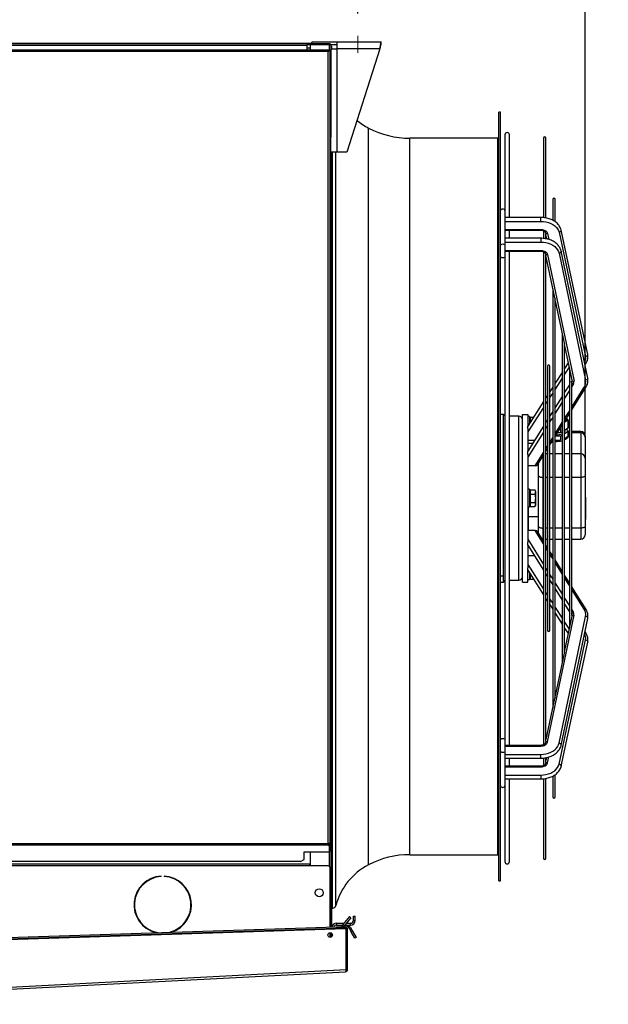
# Model space of a CAD drawing. Units: millimetres. Extents: x 5 to 414, y 3 to 291.
# Drawn here: x 352 to 379, y 221 to 264 of the extents above; entities that cross this region are included whole.
import ezdxf

# ---------------------------------------------------------------- set-up
doc = ezdxf.new("R2010")
doc.units = ezdxf.units.MM
doc.layers.add('GEOMETRY', color=7, linetype='Continuous')
doc.styles.add('SLDTEXTSTYLE0', font='TXT', dxfattribs={"width": 0.605})
doc.dimstyles.new('SLDDIMSTYLE1', dxfattribs={"dimtxt": 5.136637, "dimasz": 3.5, "dimexe": 0, "dimexo": 0.0625, "dimgap": 1.284159, "dimtad": 1, "dimdec": 0, "dimlfac": 25, "dimrnd": 1e-09, "dimzin": 12, "dimdsep": 46, "dimtxsty": 'SLDTEXTSTYLE0', "dimsah": 1, "dimcen": 0.09, "dimadec": 0, "dimazin": 3, "dimtol": 1, "dimtp": 10, "dimtm": 10, "dimtfac": 1, "dimtdec": 0, "dimtmove": 0, "dimatfit": 0, "dimfxl": 0, "dimfrac": 2, "dimtolj": 1, "dimarcsym": 0})

# ---------------------------------------------------------------- blocks, each defined once
blk = doc.blocks.new('_D_12')
at = {"layer": 'GEOMETRY'}
for p, q in [((367.463, 264.719), (367.463, 270.414)), ((377.601, 245.884), (377.601, 270.414)), ((367.463, 269.414), (357.585, 269.414)), ((367.463, 269.414), (377.601, 269.414)), ((377.601, 269.414), (409.014, 269.414))]:
    blk.add_line(p, q, dxfattribs=at)
for points in [[(367.463, 269.414), (362.326, 270.205), (362.326, 268.624)], [(377.601, 269.414), (382.738, 268.624), (382.738, 270.205)]]:
    blk.add_solid(points, dxfattribs=at)
at = {"layer": 'GEOMETRY', "char_height": 5.2917, "attachment_point": 1, "style": 'SLDTEXTSTYLE0'}
for s, insert in [('±10', (397.328, 276.236)), ('253', (383.585, 276.236))]:
    blk.add_mtext(s, dxfattribs=dict(at, insert=insert))
blk = doc.blocks.new('_D_13')
at = {"layer": 'GEOMETRY'}
for p, q in [((336.021, 262.895), (336.021, 278.814)), ((377.601, 245.884), (377.601, 278.814)), ((336.021, 277.814), (326.143, 277.814)), ((377.601, 277.814), (336.021, 277.814)), ((377.601, 277.814), (387.479, 277.814))]:
    blk.add_line(p, q, dxfattribs=at)
for points in [[(336.021, 277.814), (330.884, 278.604), (330.884, 277.024)], [(377.601, 277.814), (382.738, 277.024), (382.738, 278.604)]]:
    blk.add_solid(points, dxfattribs=at)
at = {"layer": 'GEOMETRY', "char_height": 5.2917, "attachment_point": 1, "style": 'SLDTEXTSTYLE0'}
for s, insert in [('±10', (359.8, 284.635)), ('1040', (342.136, 284.635))]:
    blk.add_mtext(s, dxfattribs=dict(at, insert=insert))

msp = doc.modelspace()

# ---------------------------------------------------------------- linework, layer by layer
at = {"color": 7, "linetype": 'Continuous', "lineweight": 25}
for p, q in [((339.129, 263.095), (366.153, 263.095)), ((340.061, 263.395), (365.381, 263.395)), ((340.141, 263.375), (365.181, 263.375)), ((365.181, 263.295), (340.141, 263.295)), ((365.181, 263.375), (365.181, 263.295)), ((365.181, 263.375), (365.201, 263.375)), ((365.181, 263.335), (365.201, 263.335)), ((365.181, 263.295), (365.181, 263.095)), ((365.201, 263.335), (365.201, 263.375)), ((365.201, 263.375), (366.181, 263.375)), ((365.201, 263.335), (366.181, 263.335)), ((365.341, 263.332), (365.341, 263.095)), ((366.181, 263.332), (365.341, 263.332)), ((365.381, 263.395), (365.381, 263.375)), ((365.421, 263.395), (365.381, 263.395)), ((365.421, 263.375), (365.421, 263.455)), ((365.421, 263.455), (366.533, 263.455)), ((366.113, 263.335), (366.106, 263.329)), ((366.113, 263.335), (366.113, 263.332)), ((366.153, 263.095), (366.153, 263.055)), ((366.181, 263.335), (366.181, 263.375)), ((366.181, 263.335), (366.19, 263.335)), ((366.181, 263.095), (366.221, 263.095)), ((366.221, 227.672), (366.221, 263.095)), ((366.249, 263.335), (366.533, 263.335)), ((366.261, 263.295), (366.261, 259.195)), ((366.261, 263.255), (366.301, 263.255)), ((366.261, 263.143), (366.533, 263.143)), ((366.301, 263.143), (366.301, 263.255)), ((366.533, 263.143), (366.533, 263.455)), ((366.533, 263.455), (368.501, 263.455)), ((366.533, 258.535), (366.533, 263.143)), ((368.44, 263.143), (366.533, 263.143)), ((368.44, 263.143), (366.973, 258.535)), ((368.501, 263.335), (368.501, 263.455)), ((366.141, 263.015), (339.141, 263.015)), ((366.141, 227.695), (366.141, 263.015)), ((373.821, 260.315), (373.741, 260.315)), ((373.741, 243.175), (373.741, 260.315)), ((373.821, 243.175), (373.821, 260.315)), ((366.221, 259.195), (366.261, 259.195)), ((366.261, 257.595), (366.261, 259.195)), ((373.701, 259.155), (369.781, 259.155)), ((374.021, 259.305), (374.021, 255.922)), ((374.221, 255.617), (374.221, 259.305)), ((375.737, 259.155), (375.737, 255.616)), ((375.849, 255.599), (375.849, 259.155)), ((366.533, 258.535), (366.261, 258.535)), ((366.261, 258.475), (366.301, 258.475)), ((366.301, 258.475), (366.301, 258.535)), ((366.301, 232.095), (366.301, 258.475)), ((366.973, 258.535), (366.533, 258.535)), ((366.261, 257.595), (366.221, 257.595)), ((366.261, 257.595), (366.261, 231.695)), ((376.147, 256.417), (376.147, 255.499)), ((376.259, 255.434), (376.259, 256.417)), ((374.021, 255.922), (374.021, 254.367)), ((375.618, 255.617), (374.021, 255.617)), ((374.021, 255.445), (375.618, 255.445)), ((374.021, 255.082), (375.618, 255.082)), ((374.021, 255.053), (375.618, 255.053)), ((374.221, 254.69), (374.221, 255.053)), ((375.737, 255.034), (375.737, 254.685)), ((375.817, 254.953), (375.821, 254.935)), ((375.849, 254.671), (375.849, 254.869)), ((375.849, 254.801), (375.879, 254.662)), ((376.429, 254.956), (377.612, 249.418)), ((377.71, 249.51), (376.527, 255.049)), ((375.618, 254.69), (374.021, 254.69)), ((374.021, 254.52), (375.618, 254.52)), ((374.021, 254.367), (374.021, 253.886)), ((374.021, 254.149), (375.618, 254.149)), ((374.021, 254.119), (375.618, 254.119)), ((374.021, 253.886), (374.021, 232.305)), ((374.221, 232.072), (374.221, 254.119)), ((375.737, 254.097), (375.737, 232.092)), ((375.817, 254.016), (375.821, 253.996)), ((375.849, 232.264), (375.849, 253.929)), ((375.849, 253.86), (376.231, 252.037)), ((375.915, 253.966), (377.098, 248.311)), ((376.429, 254.021), (377.612, 248.366)), ((377.71, 248.456), (376.527, 254.112)), ((376.147, 252.439), (376.147, 233.751)), ((376.259, 234.223), (376.259, 251.968)), ((376.259, 251.904), (376.654, 250.013)), ((376.569, 250.421), (376.569, 235.769)), ((376.681, 236.246), (376.681, 249.945)), ((376.681, 249.886), (377, 248.36)), ((376.838, 249.133), (376.681, 248.886)), ((377.587, 249.043), (377.634, 249.117)), ((375.915, 248.982), (375.915, 237.208)), ((376.027, 247.858), (376.027, 248.982)), ((376.569, 248.71), (376.259, 248.222)), ((376.891, 248.879), (376.891, 237.311)), ((376.891, 248.156), (376.681, 247.818)), ((376.99, 248.315), (376.988, 248.311)), ((377, 248.36), (376.999, 248.362)), ((377.003, 238), (377.003, 248.192)), ((376.147, 248.046), (376.004, 247.822)), ((376.027, 246.769), (376.027, 247.717)), ((377.003, 247.044), (377.635, 248.058)), ((375.737, 247.403), (375.041, 246.309)), ((375.915, 247.682), (375.849, 247.579)), ((376.569, 247.639), (376.259, 247.141)), ((373.949, 246.835), (373.821, 246.835)), ((374.021, 246.763), (373.949, 246.835)), ((373.949, 239.64), (373.949, 246.835)), ((374.801, 246.835), (375.041, 246.835)), ((374.801, 239.355), (374.801, 246.835)), ((375.041, 246.835), (375.041, 246.309)), ((376.147, 246.961), (376.007, 246.738)), ((376.681, 246.527), (376.891, 246.865)), ((374.641, 246.755), (374.221, 246.755)), ((375.121, 246.735), (375.041, 246.735)), ((375.121, 246.735), (375.121, 246.434)), ((375.145, 246.705), (375.293, 246.705)), ((375.145, 246.705), (375.145, 246.52)), ((375.145, 246.52), (375.175, 246.52)), ((375.145, 246.52), (375.145, 246.472)), ((375.915, 246.59), (375.849, 246.484)), ((376.027, 239.585), (376.027, 246.606)), ((376.681, 246.486), (376.709, 246.503)), ((376.709, 246.503), (376.681, 246.48)), ((376.781, 246.606), (376.781, 246.68)), ((376.839, 246.557), (376.839, 246.22)), ((376.841, 246.236), (376.841, 246.574)), ((375.041, 246.203), (375.041, 246.309)), ((375.737, 246.305), (375.041, 245.187)), ((375.041, 246.203), (375.041, 245.187)), ((376.259, 245.849), (376.569, 246.347)), ((376.371, 246.03), (376.502, 246.03)), ((376.502, 246.241), (376.502, 246.03)), ((376.839, 246.22), (376.681, 246.115)), ((376.839, 246.072), (376.681, 245.967)), ((376.691, 246.089), (376.691, 246.121)), ((376.839, 246.105), (376.753, 246.162)), ((376.839, 246.072), (376.839, 245.869)), ((376.841, 245.853), (376.841, 246.089)), ((376.891, 246.067), (376.841, 246.067)), ((377.401, 246.067), (377.003, 246.067)), ((377.401, 246.006), (377.401, 245.069)), ((375.342, 245.67), (375.041, 245.67)), ((375.261, 245.541), (375.041, 245.541)), ((376.027, 245.478), (376.147, 245.67)), ((376.147, 245.626), (376.12, 245.628)), ((376.259, 245.679), (376.502, 245.679)), ((376.279, 245.882), (376.502, 245.882)), ((376.502, 245.882), (376.502, 245.679)), ((376.681, 245.763), (376.839, 245.869)), ((377.601, 245.867), (377.601, 245.821)), ((377.601, 245.821), (377.601, 244.884)), ((375.041, 245.05), (375.041, 245.187)), ((375.849, 245.193), (375.915, 245.298)), ((377.401, 245.069), (377.401, 244.024)), ((375.041, 245.05), (375.041, 241.141)), ((375.469, 244.582), (375.737, 245.013)), ((375.521, 244.1), (375.521, 244.666)), ((377.601, 244.884), (377.601, 244.1)), ((375.367, 244.537), (375.041, 244.537)), ((375.521, 241.838), (375.521, 244.1)), ((375.721, 241.761), (375.721, 244.024)), ((377.401, 244.024), (377.401, 241.761)), ((377.601, 244.1), (377.601, 241.838)), ((375.121, 243.495), (375.041, 243.495)), ((375.121, 243.495), (375.121, 242.695)), ((375.145, 243.465), (375.348, 243.465)), ((375.145, 243.465), (375.145, 243.28)), ((375.377, 243.415), (375.348, 243.465)), ((375.377, 243.415), (375.377, 243.372)), ((375.377, 243.372), (375.377, 243.095)), ((373.741, 226.035), (373.741, 243.175)), ((373.821, 226.035), (373.821, 243.175)), ((375.145, 243.28), (375.348, 243.28)), ((375.145, 243.28), (375.145, 242.911)), ((375.145, 242.911), (375.348, 242.911)), ((375.145, 242.911), (375.145, 242.726)), ((375.377, 243.095), (375.377, 242.818)), ((377.601, 243.149), (377.611, 243.149)), ((377.601, 243.093), (377.611, 243.093)), ((377.601, 243.086), (377.611, 243.086)), ((377.601, 243.071), (377.611, 243.071)), ((377.601, 243.064), (377.611, 243.064)), ((377.601, 243.02), (377.611, 243.02)), ((377.601, 243.013), (377.611, 243.013)), ((377.601, 242.998), (377.611, 242.998)), ((377.601, 242.972), (377.611, 242.972)), ((377.601, 242.957), (377.611, 242.957)), ((377.601, 242.951), (377.611, 242.951)), ((377.601, 242.907), (377.611, 242.907)), ((377.601, 242.884), (377.611, 242.884)), ((377.611, 243.149), (377.611, 243.093)), ((377.611, 243.093), (377.611, 243.086)), ((377.611, 243.086), (377.611, 243.071)), ((377.611, 243.071), (377.611, 243.064)), ((377.611, 243.064), (377.611, 243.02)), ((377.611, 243.02), (377.611, 243.013)), ((377.611, 243.013), (377.611, 242.998)), ((377.611, 242.998), (377.611, 242.972)), ((377.611, 242.972), (377.611, 242.957)), ((377.611, 242.957), (377.611, 242.951)), ((377.611, 242.951), (377.611, 242.907)), ((377.611, 242.907), (377.611, 242.884)), ((377.611, 242.884), (377.611, 242.867)), ((375.121, 242.695), (375.041, 242.695)), ((375.041, 242.634), (375.061, 242.634)), ((375.041, 242.622), (375.061, 242.622)), ((375.041, 242.594), (375.061, 242.594)), ((375.041, 242.545), (375.061, 242.545)), ((375.041, 242.517), (375.061, 242.517)), ((375.041, 242.505), (375.061, 242.505)), ((375.061, 242.695), (375.061, 242.634)), ((375.061, 242.634), (375.061, 242.622)), ((375.061, 242.622), (375.061, 242.594)), ((375.061, 242.594), (375.061, 242.545)), ((375.061, 242.545), (375.061, 242.517)), ((375.061, 242.517), (375.061, 242.505)), ((375.061, 242.505), (375.061, 242.422)), ((375.145, 242.726), (375.348, 242.726)), ((375.348, 242.726), (375.377, 242.775)), ((375.377, 242.818), (375.377, 242.775)), ((377.601, 242.867), (377.611, 242.867)), ((377.601, 242.834), (377.611, 242.834)), ((377.601, 242.818), (377.611, 242.818)), ((377.601, 242.815), (377.611, 242.815)), ((377.601, 242.788), (377.611, 242.788)), ((377.601, 242.762), (377.611, 242.762)), ((377.601, 242.718), (377.611, 242.718)), ((377.611, 242.688), (377.601, 242.688)), ((377.601, 242.637), (377.611, 242.637)), ((377.611, 242.625), (377.601, 242.625)), ((377.601, 242.574), (377.611, 242.574)), ((377.601, 242.569), (377.611, 242.569)), ((377.601, 242.446), (377.611, 242.446)), ((377.611, 242.867), (377.611, 242.834)), ((377.611, 242.834), (377.611, 242.818)), ((377.611, 242.818), (377.611, 242.815)), ((377.611, 242.815), (377.611, 242.788)), ((377.611, 242.762), (377.611, 242.718)), ((377.611, 242.718), (377.611, 242.684)), ((377.611, 242.66), (377.611, 242.637)), ((377.611, 242.637), (377.611, 242.632)), ((377.611, 242.574), (377.611, 242.569)), ((377.611, 242.569), (377.611, 242.446)), ((377.611, 242.446), (377.611, 242.151)), ((375.041, 242.422), (375.061, 242.422)), ((375.041, 242.379), (375.061, 242.379)), ((375.041, 242.349), (375.061, 242.349)), ((375.041, 242.285), (375.061, 242.285)), ((375.041, 242.255), (375.061, 242.255)), ((375.041, 242.25), (375.061, 242.25)), ((375.041, 242.2), (375.061, 242.2)), ((375.041, 242.189), (375.061, 242.189)), ((375.041, 242.152), (375.061, 242.152)), ((375.041, 242.069), (375.061, 242.069)), ((375.061, 242.422), (375.061, 242.379)), ((375.061, 242.379), (375.061, 242.349)), ((375.061, 242.349), (375.061, 242.285)), ((375.061, 242.285), (375.061, 242.255)), ((375.061, 242.276), (375.521, 242.276)), ((375.061, 242.255), (375.061, 242.25)), ((375.061, 242.25), (375.061, 242.2)), ((375.061, 242.184), (375.061, 242.152)), ((375.061, 242.152), (375.061, 242.069)), ((377.601, 242.151), (377.611, 242.151)), ((375.041, 241.983), (375.061, 241.983)), ((375.041, 241.866), (375.061, 241.866)), ((375.041, 241.789), (375.061, 241.789)), ((375.367, 241.653), (375.041, 241.653)), ((375.061, 241.859), (375.061, 241.789)), ((375.061, 241.789), (375.061, 241.653)), ((375.737, 241.177), (375.469, 241.609)), ((375.521, 241.525), (375.521, 241.838)), ((377.601, 241.838), (377.601, 241.467)), ((375.041, 241.003), (375.041, 241.141)), ((375.721, 241.267), (375.737, 241.267)), ((375.849, 241.267), (375.915, 241.267)), ((376.027, 241.267), (376.147, 241.267)), ((376.259, 241.267), (376.569, 241.267)), ((376.681, 241.267), (376.891, 241.267)), ((377.003, 241.267), (377.401, 241.267)), ((375.041, 241.003), (375.737, 239.886)), ((375.041, 241.003), (375.041, 239.987)), ((375.915, 240.892), (375.849, 240.998)), ((376.147, 240.521), (376.027, 240.713)), ((375.342, 240.521), (375.041, 240.521)), ((376.569, 239.843), (376.259, 240.341)), ((375.041, 239.882), (375.041, 239.987)), ((375.041, 239.882), (375.737, 238.787)), ((375.041, 239.355), (375.041, 239.882)), ((373.949, 239.355), (373.949, 239.64)), ((373.949, 239.355), (374.021, 239.427)), ((374.221, 239.435), (374.641, 239.435)), ((375.121, 239.455), (375.041, 239.455)), ((375.121, 239.756), (375.121, 239.455)), ((375.145, 239.718), (375.145, 239.671)), ((375.145, 239.671), (375.175, 239.671)), ((375.145, 239.671), (375.145, 239.486)), ((375.145, 239.486), (375.293, 239.486)), ((375.849, 239.706), (375.915, 239.601)), ((376.007, 239.453), (376.147, 239.229)), ((376.027, 238.473), (376.027, 239.421)), ((376.891, 239.326), (376.681, 239.664)), ((373.821, 239.355), (373.949, 239.355)), ((374.801, 239.355), (375.041, 239.355)), ((376.259, 239.05), (376.569, 238.552)), ((377.635, 238.132), (377.003, 239.146)), ((375.849, 238.611), (375.915, 238.508)), ((376.004, 238.368), (376.147, 238.144)), ((376.027, 237.208), (376.027, 238.332)), ((376.681, 238.372), (376.891, 238.034)), ((375.915, 232.224), (377.098, 237.88)), ((376.259, 237.968), (376.569, 237.481)), ((376.429, 232.169), (377.612, 237.825)), ((376.527, 232.079), (377.71, 237.734)), ((377, 237.83), (376.681, 236.305)), ((376.988, 237.879), (376.99, 237.876)), ((377, 237.83), (376.999, 237.829)), ((376.681, 237.305), (376.838, 237.058)), ((376.429, 231.234), (377.612, 236.773)), ((377.634, 237.073), (377.587, 237.148)), ((376.527, 231.142), (377.71, 236.68)), ((376.654, 236.177), (376.259, 234.287)), ((376.231, 234.154), (375.849, 232.331)), ((366.301, 232.095), (366.261, 232.095)), ((366.301, 231.295), (366.301, 232.095)), ((374.021, 232.305), (374.021, 231.824)), ((375.618, 232.072), (374.021, 232.072)), ((374.021, 232.042), (375.618, 232.042)), ((375.821, 232.194), (375.817, 232.175)), ((366.221, 231.695), (366.261, 231.695)), ((366.221, 231.667), (366.261, 231.667)), ((366.261, 231.663), (366.221, 231.663)), ((366.221, 231.635), (366.258, 231.635)), ((366.258, 231.635), (366.258, 231.435)), ((366.261, 231.635), (366.258, 231.635)), ((366.261, 231.667), (366.261, 231.695)), ((366.261, 231.663), (366.261, 231.667)), ((366.261, 231.637), (366.261, 231.663)), ((366.261, 231.635), (366.261, 231.637)), ((366.261, 231.637), (366.261, 231.434)), ((374.021, 231.824), (374.021, 230.268)), ((374.021, 231.67), (375.618, 231.67)), ((374.021, 231.5), (375.618, 231.5)), ((374.221, 231.137), (374.221, 231.5)), ((375.737, 231.503), (375.737, 231.159)), ((375.879, 231.528), (375.849, 231.39)), ((375.849, 231.321), (375.849, 231.523)), ((366.251, 231.407), (366.251, 231.063)), ((366.258, 231.435), (366.258, 231.435)), ((366.258, 231.435), (366.261, 231.435)), ((366.258, 231.035), (366.258, 230.835)), ((366.258, 231.035), (366.258, 231.035)), ((366.261, 231.035), (366.258, 231.035)), ((366.261, 231.434), (366.261, 231.435)), ((366.261, 231.407), (366.261, 231.434)), ((366.261, 231.063), (366.261, 231.407)), ((366.261, 231.295), (366.301, 231.295)), ((366.261, 231.037), (366.261, 231.063)), ((366.261, 231.035), (366.261, 231.037)), ((366.261, 231.037), (366.261, 230.834)), ((366.301, 226.095), (366.301, 231.295)), ((375.618, 231.137), (374.021, 231.137)), ((374.021, 231.109), (375.618, 231.109)), ((375.821, 231.255), (375.817, 231.237)), ((366.258, 230.835), (366.221, 230.835)), ((366.221, 230.807), (366.261, 230.807)), ((366.261, 230.803), (366.221, 230.803)), ((366.261, 230.775), (366.221, 230.775)), ((366.258, 230.835), (366.261, 230.835)), ((366.261, 230.834), (366.261, 230.835)), ((366.261, 230.807), (366.261, 230.834)), ((366.261, 230.803), (366.261, 230.807)), ((366.261, 230.775), (366.261, 230.803)), ((366.261, 229.435), (366.261, 230.775)), ((374.021, 230.745), (375.618, 230.745)), ((375.737, 230.576), (375.737, 227.035)), ((375.849, 227.035), (375.849, 230.591)), ((376.147, 230.691), (376.147, 229.773)), ((376.259, 229.773), (376.259, 230.762)), ((374.021, 230.574), (375.618, 230.574)), ((374.021, 230.268), (374.021, 226.885)), ((374.221, 226.885), (374.221, 230.574)), ((366.261, 229.435), (366.221, 229.435)), ((366.261, 229.435), (366.261, 223.974)), ((339.141, 227.695), (366.141, 227.695)), ((366.141, 227.626), (339.141, 227.626)), ((366.141, 227.695), (366.141, 227.626)), ((366.141, 227.661), (366.178, 227.661)), ((366.141, 227.626), (366.178, 227.626)), ((366.178, 227.626), (366.178, 227.661)), ((366.178, 227.626), (366.178, 227.32)), ((366.181, 227.672), (366.221, 227.672)), ((366.181, 227.672), (366.181, 227.652)), ((366.221, 227.652), (366.181, 227.652)), ((366.181, 227.652), (366.181, 227.352)), ((366.221, 227.672), (366.221, 227.652)), ((366.221, 227.652), (366.221, 227.352)), ((365.061, 227.32), (366.178, 227.32)), ((365.061, 226.978), (365.061, 227.32)), ((365.341, 227.32), (365.341, 226.695)), ((366.221, 227.352), (366.181, 227.352)), ((369.781, 227.195), (373.701, 227.195)), ((365.301, 226.775), (340.141, 226.775)), ((365.301, 226.695), (340.141, 226.695)), ((364.901, 226.898), (340.381, 226.898)), ((364.901, 226.898), (365.061, 226.978)), ((365.301, 226.775), (365.301, 226.695)), ((366.141, 226.695), (365.301, 226.695)), ((358.69, 226.219), (358.69, 226.239)), ((358.83, 226.239), (358.83, 226.219)), ((366.221, 223.973), (366.221, 226.615)), ((366.301, 226.095), (366.261, 226.095)), ((366.301, 225.295), (366.301, 226.095)), ((373.741, 226.035), (373.821, 226.035)), ((366.261, 225.295), (366.301, 225.295)), ((366.301, 223.976), (366.301, 225.295)), ((367.085, 224.434), (366.787, 224.078)), ((367.146, 224.382), (367.085, 224.434)), ((367.261, 224.263), (367.261, 224.455)), ((367.261, 224.455), (367.341, 224.455)), ((367.341, 224.263), (367.341, 224.455)), ((366.503, 223.982), (366.903, 223.995)), ((366.509, 224.135), (366.509, 224.055)), ((366.509, 224.135), (366.835, 224.135)), ((366.509, 224.055), (366.77, 224.055)), ((366.787, 224.078), (366.848, 224.027)), ((367.146, 224.382), (366.848, 224.027)), ((366.872, 224.055), (367.133, 224.055)), ((366.903, 223.995), (366.905, 223.935)), ((366.939, 224.135), (367.133, 224.135)), ((367.133, 224.055), (367.133, 224.135)), ((367.261, 224.263), (367.341, 224.263)), ((339.186, 222.995), (366.903, 223.895)), ((339.583, 223.108), (366.503, 223.982)), ((339.585, 223.048), (366.505, 223.922)), ((366.221, 223.51), (366.221, 223.714)), ((366.221, 223.695), (366.261, 223.695)), ((366.261, 223.708), (366.261, 223.695)), ((366.261, 223.695), (366.261, 223.516)), ((366.301, 223.542), (366.301, 223.682)), ((366.505, 223.922), (366.503, 223.982)), ((366.905, 223.935), (366.505, 223.922)), ((366.938, 223.896), (366.903, 223.895)), ((366.938, 222.075), (366.938, 223.896)), ((367.001, 223.895), (366.941, 223.895)), ((366.941, 222.073), (366.941, 223.895)), ((367.001, 222.073), (367.001, 223.895)), ((367.076, 223.915), (367.128, 223.945)), ((367.076, 223.915), (367.169, 223.753)), ((367.128, 223.945), (367.221, 223.783)), ((367.169, 223.753), (367.221, 223.783)), ((367.329, 223.476), (367.169, 223.753)), ((367.221, 223.783), (367.381, 223.506)), ((367.381, 223.506), (367.329, 223.476)), ((366.941, 222.359), (366.938, 222.359)), ((339.144, 220.618), (366.938, 222.075)), ((339.186, 220.521), (366.906, 221.973)), ((366.938, 222.073), (366.938, 222.075)), ((366.938, 222.074), (366.938, 222.075)), ((366.938, 222.073), (366.938, 222.074)), ((367.001, 222.073), (366.941, 222.073))]:
    msp.add_line(p, q, dxfattribs=at)
at = {"color": 8, "linetype": 'Continuous', "lineweight": 25}
for p, q in [((365.341, 263.175), (365.181, 263.175)), ((366.181, 263.332), (366.181, 263.095)), ((367.938, 243.175), (367.938, 259.605)), ((369.781, 243.175), (369.781, 259.155)), ((373.701, 243.175), (373.701, 259.155)), ((366.338, 243.175), (366.338, 258.535)), ((366.483, 243.175), (366.483, 258.535)), ((375.618, 255.445), (375.618, 255.617)), ((375.618, 255.053), (375.618, 255.082)), ((375.915, 254.903), (375.971, 254.638)), ((375.618, 254.69), (375.618, 254.52)), ((375.618, 254.149), (375.618, 254.119)), ((376.879, 248.939), (376.681, 248.628)), ((376.569, 248.452), (376.259, 247.964)), ((377.075, 248.192), (377.003, 248.077)), ((376.147, 247.788), (376.027, 247.601)), ((376.891, 247.897), (376.681, 247.559)), ((377.003, 247.163), (377.55, 248.041)), ((375.915, 247.425), (375.849, 247.321)), ((376.569, 247.38), (376.259, 246.882)), ((375.737, 247.145), (375.041, 246.051)), ((376.681, 246.646), (376.891, 246.984)), ((374.641, 239.435), (374.641, 246.755)), ((376.147, 246.702), (376.027, 246.51)), ((376.259, 245.969), (376.569, 246.466)), ((375.737, 246.046), (375.041, 244.928)), ((375.915, 246.331), (375.849, 246.225)), ((376.891, 246.006), (376.841, 246.006)), ((377.401, 246.006), (377.003, 246.006)), ((377.401, 246.067), (377.401, 246.006)), ((376.027, 245.597), (376.147, 245.789)), ((375.367, 244.537), (375.737, 245.132)), ((375.849, 245.312), (375.915, 245.417)), ((375.915, 245.069), (375.849, 245.069)), ((376.147, 245.069), (376.027, 245.069)), ((376.569, 245.069), (376.259, 245.069)), ((376.891, 245.069), (376.681, 245.069)), ((377.401, 245.069), (377.003, 245.069)), ((375.721, 244.024), (375.721, 244.987)), ((375.737, 244.024), (375.721, 244.024)), ((375.915, 244.024), (375.849, 244.024)), ((376.147, 244.024), (376.027, 244.024)), ((376.569, 244.024), (376.259, 244.024)), ((376.891, 244.024), (376.681, 244.024)), ((377.401, 244.024), (377.003, 244.024)), ((366.338, 224.815), (366.338, 243.175)), ((366.483, 224.934), (366.483, 243.175)), ((367.938, 226.745), (367.938, 243.175)), ((369.781, 227.195), (369.781, 243.175)), ((373.701, 227.195), (373.701, 243.175)), ((375.737, 241.058), (375.367, 241.653)), ((375.737, 241.761), (375.721, 241.761)), ((375.721, 241.267), (375.721, 241.761)), ((375.915, 241.761), (375.849, 241.761)), ((376.147, 241.761), (376.027, 241.761)), ((376.569, 241.761), (376.259, 241.761)), ((376.891, 241.761), (376.681, 241.761)), ((377.401, 241.761), (377.003, 241.761)), ((377.401, 241.761), (377.401, 241.267)), ((375.041, 241.262), (375.737, 240.145)), ((375.915, 240.773), (375.849, 240.878)), ((376.147, 240.402), (376.027, 240.593)), ((375.041, 240.14), (375.737, 239.045)), ((375.849, 239.965), (375.915, 239.86)), ((376.569, 239.724), (376.259, 240.222)), ((373.821, 239.64), (373.949, 239.64)), ((376.027, 239.68), (376.147, 239.488)), ((376.891, 239.207), (376.681, 239.545)), ((376.259, 239.309), (376.569, 238.811)), ((377.55, 238.15), (377.003, 239.027)), ((375.849, 238.869), (375.915, 238.766)), ((376.027, 238.59), (376.147, 238.402)), ((376.681, 238.631), (376.891, 238.293)), ((376.259, 238.226), (376.569, 237.739)), ((377.003, 238.114), (377.075, 237.998)), ((376.681, 237.563), (376.879, 237.251)), ((375.618, 232.042), (375.618, 232.072)), ((375.618, 231.5), (375.618, 231.67)), ((375.915, 231.288), (375.971, 231.553)), ((366.251, 231.407), (366.261, 231.407)), ((366.261, 231.063), (366.251, 231.063)), ((375.618, 231.137), (375.618, 231.109)), ((375.618, 230.745), (375.618, 230.574)), ((366.181, 227.352), (366.181, 226.685)), ((366.938, 223.197), (366.941, 223.197))]:
    msp.add_line(p, q, dxfattribs=at)
at = {"color": 7, "linetype": 'Continuous', "lineweight": 25, "flags": 128}
for points in [[(374.021, 255.922), (374.013, 255.949), (373.992, 255.972), (373.959, 255.988), (373.921, 255.993), (373.883, 255.988), (373.85, 255.972), (373.829, 255.949), (373.821, 255.922)], [(375.618, 255.445), (375.734, 255.44), (375.848, 255.422), (375.957, 255.394), (376.06, 255.355), (376.153, 255.306), (376.236, 255.249), (376.306, 255.184), (376.362, 255.112), (376.404, 255.036), (376.429, 254.956)], [(375.618, 255.082), (375.671, 255.078), (375.722, 255.068), (375.77, 255.052), (375.814, 255.031), (375.851, 255.004), (375.881, 254.973), (375.902, 254.939), (375.915, 254.903)], [(373.821, 254.367), (373.829, 254.394), (373.85, 254.417), (373.883, 254.432), (373.921, 254.437), (373.959, 254.432), (373.992, 254.417), (374.013, 254.394), (374.021, 254.367)], [(375.618, 254.52), (375.734, 254.515), (375.848, 254.497), (375.957, 254.468), (376.06, 254.428), (376.153, 254.378), (376.236, 254.32), (376.306, 254.253), (376.362, 254.18), (376.404, 254.103), (376.429, 254.021)], [(374.021, 253.886), (374.013, 253.859), (373.992, 253.836), (373.959, 253.82), (373.921, 253.815), (373.883, 253.82), (373.85, 253.836), (373.829, 253.859), (373.821, 253.886)], [(375.618, 254.149), (375.671, 254.146), (375.722, 254.136), (375.77, 254.119), (375.814, 254.097), (375.851, 254.07), (375.881, 254.038), (375.902, 254.003), (375.915, 253.966)], [(375.145, 246.492), (375.145, 246.49), (375.143, 246.488), (375.141, 246.486), (375.138, 246.484), (375.134, 246.482), (375.13, 246.481), (375.126, 246.48), (375.121, 246.48)], [(376.691, 246.089), (376.687, 246.065), (376.681, 246.052)], [(376.841, 245.853), (376.841, 245.844), (376.83, 245.809), (376.806, 245.776), (376.768, 245.743), (376.719, 245.714), (376.681, 245.697)], [(375.521, 244.1), (375.525, 244.085), (375.536, 244.071), (375.555, 244.058), (375.58, 244.046), (375.61, 244.037), (375.644, 244.029), (375.682, 244.025), (375.721, 244.024)], [(377.601, 244.1), (377.597, 244.085), (377.586, 244.071), (377.567, 244.058), (377.542, 244.046), (377.512, 244.037), (377.477, 244.029), (377.44, 244.025), (377.401, 244.024)], [(375.145, 243.252), (375.145, 243.25), (375.143, 243.248), (375.141, 243.246), (375.138, 243.244), (375.134, 243.242), (375.13, 243.241), (375.126, 243.24), (375.121, 243.24)], [(375.521, 241.838), (375.525, 241.823), (375.536, 241.809), (375.555, 241.795), (375.58, 241.784), (375.61, 241.774), (375.644, 241.767), (375.682, 241.763), (375.721, 241.761)], [(377.601, 241.838), (377.597, 241.823), (377.586, 241.809), (377.567, 241.795), (377.542, 241.784), (377.512, 241.774), (377.477, 241.767), (377.44, 241.763), (377.401, 241.761)], [(375.678, 241.272), (375.682, 241.271), (375.721, 241.267)], [(373.821, 232.305), (373.829, 232.332), (373.85, 232.355), (373.883, 232.37), (373.921, 232.376), (373.959, 232.37), (373.992, 232.355), (374.013, 232.332), (374.021, 232.305)], [(375.618, 232.042), (375.671, 232.045), (375.722, 232.055), (375.77, 232.071), (375.814, 232.094), (375.851, 232.121), (375.881, 232.152), (375.902, 232.187), (375.915, 232.224)], [(375.618, 231.67), (375.734, 231.676), (375.848, 231.694), (375.957, 231.723), (376.06, 231.762), (376.153, 231.812), (376.236, 231.871), (376.306, 231.937), (376.362, 232.01), (376.404, 232.088), (376.429, 232.169)], [(374.021, 231.824), (374.013, 231.797), (373.992, 231.774), (373.959, 231.759), (373.921, 231.753), (373.883, 231.759), (373.85, 231.774), (373.829, 231.797), (373.821, 231.824)], [(375.618, 231.109), (375.671, 231.112), (375.722, 231.122), (375.77, 231.138), (375.814, 231.16), (375.851, 231.187), (375.881, 231.217), (375.902, 231.252), (375.915, 231.288)], [(375.618, 230.745), (375.734, 230.751), (375.848, 230.768), (375.957, 230.797), (376.06, 230.835), (376.153, 230.884), (376.236, 230.942), (376.306, 231.007), (376.362, 231.078), (376.404, 231.154), (376.429, 231.234)], [(373.821, 230.268), (373.829, 230.241), (373.85, 230.218), (373.883, 230.203), (373.921, 230.198), (373.959, 230.203), (373.992, 230.218), (374.013, 230.241), (374.021, 230.268)], [(366.938, 223.29), (366.94, 223.286), (366.941, 223.285)]]:
    msp.add_lwpolyline(points, dxfattribs=at)
at = {"color": 8, "linetype": 'Continuous', "lineweight": 25, "flags": 128}
for points in [[(376.429, 254.956), (376.467, 254.966), (376.499, 254.985), (376.52, 255.01), (376.528, 255.038), (376.527, 255.049)], [(376.527, 254.112), (376.528, 254.102), (376.52, 254.074), (376.499, 254.049), (376.467, 254.031), (376.429, 254.021)], [(377.612, 249.418), (377.65, 249.427), (377.682, 249.446), (377.703, 249.471), (377.711, 249.499), (377.71, 249.51)], [(377.075, 248.192), (377.04, 248.209), (377.01, 248.233), (376.991, 248.262), (376.984, 248.291), (376.99, 248.315)], [(377.71, 248.456), (377.711, 248.446), (377.703, 248.419), (377.682, 248.394), (377.65, 248.375), (377.612, 248.366)], [(377.635, 248.058), (377.634, 248.057), (377.615, 248.041), (377.585, 248.035), (377.55, 248.041)], [(377.635, 238.132), (377.634, 238.133), (377.615, 238.15), (377.585, 238.155), (377.55, 238.15)], [(377.075, 237.998), (377.04, 237.982), (377.01, 237.957), (376.991, 237.928), (376.984, 237.899), (376.99, 237.875)], [(377.71, 237.734), (377.711, 237.744), (377.703, 237.772), (377.682, 237.797), (377.65, 237.815), (377.612, 237.825)], [(377.612, 236.773), (377.65, 236.763), (377.682, 236.745), (377.703, 236.719), (377.711, 236.691), (377.71, 236.68)], [(376.527, 232.079), (376.528, 232.089), (376.52, 232.116), (376.499, 232.141), (376.467, 232.16), (376.429, 232.169)], [(376.429, 231.234), (376.467, 231.225), (376.499, 231.206), (376.52, 231.18), (376.528, 231.152), (376.527, 231.142)]]:
    msp.add_lwpolyline(points, dxfattribs=at)
at = {"color": 7, "linetype": 'Continuous', "lineweight": 25}
for centre, radius in [((365.741, 225.495), 0.18), ((366.227, 223.612), 0.102)]:
    msp.add_circle(centre, radius, dxfattribs=at)
for centre, radius, start, end in [((369.265, 262.161), 2.88, 230.2308, 242.5623), ((369.781, 263.155), 4, 242.5623, 270), ((373.701, 259.195), 0.04, 270, 0), ((374.121, 259.305), 0.1, 0, 180), ((375.793, 259.155), 0.056, 0, 180), ((376.203, 256.417), 0.056, 0, 180), ((375.971, 248.982), 0.056, 0, 180), ((376.94, 248.279), 0.16, 327.0491, 11.3805), ((377.182, 248.279), 0.438, 327.0491, 11.3805), ((374.641, 246.595), 0.16, 0, 90), ((374.722, 246.638), 0.0815, 13.6544, 73.155), ((375.121, 246.649), 0.024, 270, 0), ((376.648, 246.622), 0.134, 296.9909, 353.0108), ((376.752, 246.574), 0.0887, 349.1758, 10.8242), ((376.27, 246.782), 0.865, 272.0657, 290.2066), ((376.303, 247.113), 1.102, 280.4436, 283.9661), ((376.752, 246.236), 0.0891, 349.1946, 359.9675), ((376.752, 246.089), 0.0887, 349.1758, 10.8242), ((377.401, 245.867), 0.2, 0, 90), ((377.408, 245.813), 0.193, 2.3555, 92.1761), ((376.246, 247.099), 1.443, 270.4855, 280.223), ((376.252, 246.987), 1.363, 270.2581, 283.4149), ((376.303, 246.966), 1.102, 280.4436, 283.9661), ((376.62, 245.958), 0.237, 284.884, 337.7812), ((377.408, 244.876), 0.193, 2.3555, 92.1761), ((375.121, 243.409), 0.024, 270, 0), ((375.121, 242.781), 0.024, 0, 90), ((377.401, 241.467), 0.2, 270, 0), ((374.641, 239.595), 0.16, 270, 0), ((375.121, 239.541), 0.024, 0, 90), ((377.182, 237.911), 0.438, 348.6195, 32.9509), ((376.94, 237.911), 0.16, 348.6195, 32.9509), ((375.971, 237.208), 0.056, 180, 0), ((366.285, 231.414), 0.0348, 141.3932, 190.3887), ((366.285, 231.057), 0.0348, 169.6113, 218.6068), ((376.203, 229.773), 0.056, 180, 0), ((369.781, 223.195), 4, 90, 117.4377), ((373.701, 227.155), 0.04, 0, 90), ((366.141, 226.615), 0.08, 0, 90), ((369.265, 224.189), 2.88, 117.4377, 165.0241), ((374.121, 226.885), 0.1, 180, 0), ((375.793, 227.035), 0.056, 180, 0), ((358.76, 224.961), 1.28, 93.1349, 255.7411), ((358.76, 224.961), 1.26, 93.1847, 259.2591), ((358.76, 224.961), 1.28, 287.9781, 86.8651), ((358.76, 224.961), 1.26, 284.4601, 86.8153), ((366.328, 224.975), 0.16, 273.6762, 345.0241), ((366.341, 224.775), 0.04, 93.6762, 180), ((366.509, 223.927), 0.208, 90, 166.4882), ((366.509, 223.927), 0.128, 90, 156.3446), ((366.94, 223.95), 0.2, 140, 168.3195), ((366.94, 223.95), 0.12, 140, 158.892), ((367.041, 223.895), 0.1, 30, 180), ((367.133, 224.263), 0.208, 270, 360), ((367.133, 224.263), 0.128, 270, 0), ((367.041, 223.895), 0.04, 30, 180)]:
    msp.add_arc(centre, radius, start, end, dxfattribs=at)
at = {"color": 8, "linetype": 'Continuous', "lineweight": 25}
for centre, radius, start, end in [((375.894, 254.983), 0.083, 202.0127, 284.3266), ((375.893, 254.046), 0.0827, 202.5085, 284.8464), ((377.203, 249.333), 0.417, 331.0992, 11.7063), ((377.585, 249.158), 0.0639, 262.309, 320.7956), ((377.076, 248.39), 0.0822, 201.3523, 284.9999), ((376.651, 246.695), 0.131, 298.6919, 353.4376), ((377.076, 237.8), 0.0822, 75.0001, 158.6477), ((377.203, 236.858), 0.417, 348.2937, 28.9008), ((377.585, 237.033), 0.0639, 39.2044, 97.691), ((375.893, 232.144), 0.0828, 75.167, 157.3913), ((375.894, 231.207), 0.0831, 75.6881, 157.8687)]:
    msp.add_arc(centre, radius, start, end, dxfattribs=at)
at = {"color": 7, "linetype": 'Continuous', "lineweight": 25}
for centre, major_axis, start_param, end_param in [((375.367, 244.608), (0.109, 0.001), 4.705118, 5.896831), ((375.367, 241.582), (0.109, -0.001), 0.386355, 1.578067)]:
    msp.add_ellipse(centre, major_axis=major_axis, ratio=0.645989, start_param=start_param, end_param=end_param, dxfattribs=at)
for points in [[(366.141, 263.015), (366.151, 263.022), (366.172, 263.035), (366.199, 263.055), (366.217, 263.075), (366.22, 263.089), (366.221, 263.095)], [(366.153, 263.095), (366.152, 263.094), (366.15, 263.092), (366.147, 263.073), (366.144, 263.047), (366.142, 263.026), (366.141, 263.015)], [(366.141, 263.015), (366.146, 263.022), (366.157, 263.035), (366.17, 263.055), (366.179, 263.075), (366.18, 263.089), (366.181, 263.095)], [(366.153, 263.055), (366.152, 263.055), (366.15, 263.053), (366.147, 263.044), (366.144, 263.031), (366.142, 263.021), (366.141, 263.015)], [(366.181, 227.672), (366.18, 227.674), (366.179, 227.678), (366.17, 227.684), (366.157, 227.689), (366.146, 227.693), (366.141, 227.695)], [(366.221, 227.672), (366.22, 227.674), (366.217, 227.678), (366.199, 227.684), (366.172, 227.689), (366.151, 227.693), (366.141, 227.695)], [(366.903, 223.895), (366.903, 223.9), (366.903, 223.911), (366.904, 223.924), (366.904, 223.933), (366.905, 223.935), (366.905, 223.935)], [(366.906, 221.973), (366.919, 221.975), (366.944, 221.98), (366.975, 222.003), (366.997, 222.035), (367, 222.061), (367.001, 222.073)]]:
    msp.add_open_spline(points, degree=3, dxfattribs=at)
for points, knots in [([(366.181, 263.375), (366.19, 263.374), (366.207, 263.373), (366.23, 263.36), (366.247, 263.342), (366.259, 263.32), (366.26, 263.303), (366.261, 263.295)], [0, 0, 0, 0, 0.194912, 0.389917, 0.588359, 0.795828, 1, 1, 1, 1]), ([(366.181, 263.335), (366.185, 263.335), (366.191, 263.335), (366.196, 263.332), (366.197, 263.331)], [0, 0, 0, 0, 0.693458, 1, 1, 1, 1]), ([(366.261, 263.295), (366.26, 263.3), (366.258, 263.309), (366.245, 263.32), (366.23, 263.326), (366.215, 263.329), (366.199, 263.332), (366.187, 263.332), (366.181, 263.332)], [0, 0, 0, 0, 0.257339, 0.468763, 0.59931, 0.730858, 0.864175, 1, 1, 1, 1]), ([(368.501, 263.455), (368.497, 263.452), (368.488, 263.445), (368.475, 263.39), (368.461, 263.31), (368.45, 263.222), (368.443, 263.165), (368.44, 263.143)], [0, 0, 0, 0, 0.216358, 0.432723, 0.649088, 0.865454, 1, 1, 1, 1]), ([(368.501, 263.335), (368.497, 263.333), (368.488, 263.329), (368.475, 263.298), (368.462, 263.248), (368.45, 263.193), (368.443, 263.157), (368.44, 263.143)], [0, 0, 0, 0, 0.201879, 0.420927, 0.63998, 0.859032, 1, 1, 1, 1]), ([(376.527, 255.049), (376.523, 255.064), (376.513, 255.105), (376.487, 255.171), (376.445, 255.244), (376.392, 255.312), (376.328, 255.376), (376.254, 255.434), (376.171, 255.485), (376.081, 255.528), (375.984, 255.564), (375.882, 255.591), (375.776, 255.608), (375.688, 255.616), (375.635, 255.617), (375.618, 255.617)], [0, 0, 0, 0, 0.046891, 0.127277, 0.208119, 0.289813, 0.372381, 0.455686, 0.53951, 0.623639, 0.707909, 0.792198, 0.876474, 0.960737, 1, 1, 1, 1]), ([(375.618, 255.053), (375.626, 255.053), (375.651, 255.052), (375.691, 255.046), (375.735, 255.032), (375.771, 255.013), (375.796, 254.991), (375.812, 254.97), (375.815, 254.959), (375.817, 254.953)], [0, 0, 0, 0, 0.077078, 0.232293, 0.386467, 0.538801, 0.690072, 0.842733, 1, 1, 1, 1]), ([(375.821, 254.935), (375.822, 254.93), (375.825, 254.922), (375.831, 254.91), (375.836, 254.901), (375.842, 254.891), (375.846, 254.883), (375.849, 254.874), (375.849, 254.87), (375.849, 254.868)], [0, 0, 0, 0, 0.248798, 0.38533, 0.510287, 0.63518, 0.755595, 0.877897, 1, 1, 1, 1]), ([(376.527, 254.112), (376.523, 254.127), (376.513, 254.169), (376.487, 254.236), (376.445, 254.31), (376.392, 254.38), (376.328, 254.445), (376.255, 254.503), (376.172, 254.555), (376.081, 254.6), (375.984, 254.636), (375.883, 254.663), (375.777, 254.682), (375.688, 254.69), (375.635, 254.69), (375.618, 254.69)], [0, 0, 0, 0, 0.046829, 0.127373, 0.208322, 0.290033, 0.372538, 0.455726, 0.539413, 0.623407, 0.707557, 0.791753, 0.875951, 0.960147, 1, 1, 1, 1]), ([(375.618, 254.119), (375.626, 254.119), (375.651, 254.118), (375.691, 254.112), (375.735, 254.097), (375.77, 254.078), (375.796, 254.055), (375.812, 254.034), (375.815, 254.022), (375.817, 254.016)], [0, 0, 0, 0, 0.077056, 0.232846, 0.387684, 0.540895, 0.69341, 0.847625, 1, 1, 1, 1]), ([(375.821, 253.996), (375.823, 253.991), (375.824, 253.983), (375.83, 253.971), (375.836, 253.961), (375.841, 253.951), (375.846, 253.942), (375.849, 253.933), (375.849, 253.928), (375.849, 253.926)], [0, 0, 0, 0, 0.210638, 0.356953, 0.491161, 0.622698, 0.747806, 0.874262, 1, 1, 1, 1]), ([(376.231, 252.037), (376.232, 252.031), (376.236, 252.019), (376.244, 252.003), (376.251, 251.991), (376.255, 251.982), (376.258, 251.974), (376.258, 251.969), (376.259, 251.967)], [0, 0, 0, 0, 0.251235, 0.515294, 0.640096, 0.759297, 0.879891, 1, 1, 1, 1]), ([(376.654, 250.013), (376.656, 250.008), (376.659, 249.996), (376.667, 249.98), (376.674, 249.967), (376.678, 249.959), (376.68, 249.951), (376.681, 249.947), (376.681, 249.945)], [0, 0, 0, 0, 0.247025, 0.516961, 0.641923, 0.761164, 0.880953, 1, 1, 1, 1]), ([(377.634, 249.117), (377.643, 249.131), (377.666, 249.169), (377.694, 249.235), (377.715, 249.315), (377.723, 249.395), (377.719, 249.46), (377.712, 249.498), (377.71, 249.51)], [0, 0, 0, 0, 0.114241, 0.316465, 0.516815, 0.714933, 0.911626, 1, 1, 1, 1]), ([(376.988, 248.311), (376.986, 248.308), (376.982, 248.3), (376.981, 248.283), (376.983, 248.265), (376.988, 248.246), (376.995, 248.227), (377.002, 248.209), (377.003, 248.198), (377.003, 248.192)], [0, 0, 0, 0, 0.1415834, 0.300099, 0.453261, 0.6042086, 0.7453879, 0.875405, 1, 1, 1, 1]), ([(377, 248.36), (377, 248.358), (377.002, 248.348), (377, 248.334), (376.993, 248.32), (376.99, 248.315)], [0, 0, 0, 0, 0.1897883, 0.6900611, 1, 1, 1, 1]), ([(377.635, 248.058), (377.643, 248.072), (377.666, 248.111), (377.694, 248.178), (377.715, 248.258), (377.723, 248.34), (377.719, 248.406), (377.712, 248.445), (377.71, 248.456)], [0, 0, 0, 0, 0.1142997, 0.3166754, 0.5173703, 0.7160645, 0.9134864, 1, 1, 1, 1]), ([(376.005, 247.822), (376.003, 247.82), (376, 247.814), (375.999, 247.802), (376.002, 247.787), (376.009, 247.77), (376.018, 247.752), (376.024, 247.737), (376.027, 247.725), (376.027, 247.72), (376.027, 247.717)], [0, 0, 0, 0, 0.11231, 0.274828, 0.436301, 0.594955, 0.740727, 0.87239, 0.936421, 1, 1, 1, 1]), ([(376.008, 246.737), (376.006, 246.735), (376.002, 246.729), (375.999, 246.714), (376, 246.696), (376.005, 246.676), (376.012, 246.657), (376.02, 246.638), (376.026, 246.62), (376.028, 246.608), (376.027, 246.603), (376.026, 246.602)], [0, 0, 0, 0, 0.076454, 0.213876, 0.361821, 0.500313, 0.628123, 0.756745, 0.871337, 0.98521, 1, 1, 1, 1]), ([(376.839, 246.557), (376.815, 246.551), (376.772, 246.541), (376.728, 246.514), (376.709, 246.503)], [0, 0, 0, 0, 0.56677, 1, 1, 1, 1]), ([(376.781, 246.651), (376.781, 246.651), (376.801, 246.635), (376.82, 246.613), (376.839, 246.591)], [0, 0, 0, 0, 0.007233, 1, 1, 1, 1]), ([(375.348, 243.465), (375.357, 243.447), (375.373, 243.417), (375.376, 243.386), (375.377, 243.372)], [0, 0, 0, 0, 0.5709, 1, 1, 1, 1]), ([(375.377, 243.372), (375.375, 243.355), (375.372, 243.324), (375.356, 243.294), (375.348, 243.28)], [0, 0, 0, 0, 0.547189, 1, 1, 1, 1]), ([(375.348, 243.28), (375.357, 243.245), (375.373, 243.185), (375.376, 243.122), (375.377, 243.095)], [0, 0, 0, 0, 0.5709, 1, 1, 1, 1]), ([(375.377, 243.095), (375.375, 243.061), (375.372, 242.998), (375.356, 242.938), (375.348, 242.911)], [0, 0, 0, 0, 0.547189, 1, 1, 1, 1]), ([(375.348, 242.911), (375.357, 242.893), (375.373, 242.863), (375.376, 242.832), (375.377, 242.818)], [0, 0, 0, 0, 0.5709, 1, 1, 1, 1]), ([(375.377, 242.818), (375.375, 242.801), (375.372, 242.77), (375.356, 242.739), (375.348, 242.726)], [0, 0, 0, 0, 0.547189, 1, 1, 1, 1]), ([(377.611, 242.788), (377.611, 242.786), (377.611, 242.781), (377.611, 242.773), (377.611, 242.769)], [0, 0, 0, 0, 0.540198, 1, 1, 1, 1]), ([(377.611, 242.687), (377.611, 242.687), (377.611, 242.689), (377.611, 242.678), (377.611, 242.658), (377.611, 242.644), (377.611, 242.637)], [0, 0, 0, 0, 0.057343, 0.533237, 0.766243, 1, 1, 1, 1]), ([(377.611, 242.625), (377.611, 242.625), (377.611, 242.626), (377.611, 242.616), (377.611, 242.596), (377.611, 242.581), (377.611, 242.574)], [0, 0, 0, 0, 0.057343, 0.533237, 0.766243, 1, 1, 1, 1]), ([(375.061, 242.2), (375.061, 242.196), (375.061, 242.19), (375.061, 242.19), (375.061, 242.191)], [0, 0, 0, 0, 0.696182, 1, 1, 1, 1]), ([(375.061, 242.062), (375.061, 242.049), (375.061, 242.02), (375.061, 241.995), (375.061, 241.98), (375.061, 241.983), (375.061, 241.983)], [0, 0, 0, 0, 0.276574, 0.631326, 0.977523, 1, 1, 1, 1]), ([(375.061, 241.966), (375.061, 241.96), (375.061, 241.939), (375.061, 241.9), (375.061, 241.869), (375.061, 241.867), (375.061, 241.866)], [0, 0, 0, 0, 0.0992195, 0.3321189, 0.7992865, 1, 1, 1, 1]), ([(376.027, 239.583), (376.027, 239.578), (376.025, 239.566), (376.019, 239.548), (376.011, 239.529), (376.004, 239.511), (375.999, 239.492), (375.999, 239.473), (376.003, 239.46), (376.007, 239.455), (376.008, 239.453)], [0, 0, 0, 0, 0.116887, 0.240241, 0.371484, 0.506477, 0.639629, 0.804251, 0.947147, 1, 1, 1, 1]), ([(376.027, 238.476), (376.027, 238.474), (376.027, 238.469), (376.025, 238.459), (376.02, 238.444), (376.012, 238.427), (376.005, 238.41), (376, 238.394), (375.999, 238.38), (376.002, 238.371), (376.004, 238.369), (376.004, 238.368)], [0, 0, 0, 0, 0.0519831, 0.1148524, 0.2344146, 0.3689346, 0.5114226, 0.6667226, 0.8353087, 0.9811882, 1, 1, 1, 1]), ([(377.71, 237.734), (377.713, 237.75), (377.72, 237.792), (377.723, 237.862), (377.713, 237.943), (377.691, 238.022), (377.663, 238.085), (377.642, 238.121), (377.635, 238.132)], [0, 0, 0, 0, 0.115175, 0.31296, 0.510157, 0.707223, 0.905096, 1, 1, 1, 1]), ([(377.003, 238.004), (377.003, 238), (377.003, 237.99), (376.999, 237.973), (376.993, 237.955), (376.986, 237.937), (376.982, 237.92), (376.981, 237.903), (376.983, 237.889), (376.987, 237.882), (376.988, 237.879)], [0, 0, 0, 0, 0.098486, 0.215803, 0.345959, 0.472468, 0.60629, 0.746239, 0.886422, 1, 1, 1, 1]), ([(376.99, 237.876), (376.992, 237.872), (376.998, 237.861), (377.002, 237.847), (377, 237.835), (377, 237.83)], [0, 0, 0, 0, 0.188596, 0.625664, 1, 1, 1, 1]), ([(377.71, 236.68), (377.713, 236.696), (377.72, 236.738), (377.723, 236.806), (377.713, 236.886), (377.691, 236.964), (377.663, 237.026), (377.642, 237.061), (377.634, 237.073)], [0, 0, 0, 0, 0.115194, 0.3123, 0.508742, 0.705046, 0.902264, 1, 1, 1, 1]), ([(376.681, 236.246), (376.681, 236.244), (376.68, 236.239), (376.677, 236.231), (376.673, 236.222), (376.667, 236.21), (376.659, 236.194), (376.656, 236.183), (376.654, 236.177)], [0, 0, 0, 0, 0.124234, 0.248166, 0.369335, 0.496655, 0.76236, 1, 1, 1, 1]), ([(376.258, 234.223), (376.258, 234.222), (376.258, 234.218), (376.256, 234.211), (376.252, 234.202), (376.247, 234.193), (376.242, 234.183), (376.236, 234.17), (376.231, 234.16), (376.231, 234.154), (376.231, 234.154)], [0, 0, 0, 0, 0.092839, 0.215399, 0.335332, 0.460554, 0.586461, 0.722359, 0.99625, 1, 1, 1, 1]), ([(375.817, 232.175), (375.816, 232.172), (375.814, 232.163), (375.805, 232.146), (375.784, 232.124), (375.753, 232.102), (375.712, 232.085), (375.666, 232.074), (375.634, 232.072), (375.618, 232.072)], [0, 0, 0, 0, 0.074902, 0.233318, 0.381714, 0.539904, 0.695582, 0.851164, 1, 1, 1, 1]), ([(375.618, 231.5), (375.637, 231.5), (375.693, 231.501), (375.784, 231.51), (375.889, 231.529), (375.991, 231.557), (376.088, 231.594), (376.179, 231.639), (376.262, 231.692), (376.336, 231.753), (376.4, 231.82), (376.453, 231.892), (376.494, 231.969), (376.516, 232.032), (376.525, 232.069), (376.527, 232.079)], [0, 0, 0, 0, 0.045222, 0.129445, 0.213767, 0.298181, 0.382706, 0.467337, 0.552023, 0.636639, 0.721003, 0.804877, 0.888014, 0.970249, 1, 1, 1, 1]), ([(375.849, 232.265), (375.849, 232.263), (375.849, 232.259), (375.847, 232.251), (375.842, 232.242), (375.837, 232.232), (375.831, 232.221), (375.825, 232.209), (375.823, 232.2), (375.821, 232.194)], [0, 0, 0, 0, 0.112583, 0.237074, 0.361405, 0.489215, 0.619746, 0.761894, 1, 1, 1, 1]), ([(375.817, 231.237), (375.816, 231.235), (375.814, 231.227), (375.806, 231.211), (375.786, 231.189), (375.755, 231.168), (375.714, 231.151), (375.668, 231.14), (375.635, 231.138), (375.618, 231.137)], [0, 0, 0, 0, 0.075007, 0.231614, 0.378458, 0.534934, 0.689359, 0.843944, 1, 1, 1, 1]), ([(375.618, 230.574), (375.637, 230.574), (375.693, 230.575), (375.784, 230.583), (375.889, 230.602), (375.991, 230.629), (376.088, 230.665), (376.179, 230.71), (376.262, 230.762), (376.336, 230.822), (376.4, 230.888), (376.453, 230.959), (376.494, 231.035), (376.516, 231.096), (376.525, 231.132), (376.527, 231.142)], [0, 0, 0, 0, 0.045195, 0.129478, 0.213864, 0.298351, 0.382965, 0.467706, 0.552535, 0.637316, 0.721855, 0.805883, 0.889119, 0.971361, 1, 1, 1, 1]), ([(375.849, 231.326), (375.849, 231.325), (375.85, 231.323), (375.849, 231.318), (375.847, 231.311), (375.843, 231.303), (375.839, 231.294), (375.833, 231.285), (375.827, 231.272), (375.821, 231.262), (375.821, 231.256), (375.821, 231.255)], [0, 0, 0, 0, 0.041336, 0.150384, 0.258688, 0.365352, 0.474642, 0.586353, 0.706968, 0.96696, 1, 1, 1, 1]), ([(366.938, 222.075), (366.936, 222.065), (366.932, 222.043), (366.926, 222.013), (366.919, 221.989), (366.912, 221.975), (366.908, 221.974), (366.906, 221.973)], [0, 0, 0, 0, 0.192156, 0.412762, 0.633378, 0.853994, 1, 1, 1, 1]), ([(366.934, 222.051), (366.935, 222.054), (366.94, 222.06), (366.941, 222.068), (366.941, 222.073)], [0, 0, 0, 0, 0.350936, 1, 1, 1, 1])]:
    msp.add_open_spline(points, degree=3, knots=knots, dxfattribs=at)
at = {"layer": 'GEOMETRY', "lineweight": 18}
msp.add_line((367.463, 263.719), (367.463, 262.967), dxfattribs=at)

# ---------------------------------------------------------------- dimensions: what is measured, and where the dimension line sits
at = {"layer": 'GEOMETRY'}
dim = msp.add_linear_dim(base=(336.020963065, 277.81379136), p1=(377.600963065, 244.884137582), p2=(336.020963065, 261.895262597), angle=0, dimstyle='SLDDIMSTYLE1', dxfattribs=at)
dim.commit()
dim.dimension.update_dxf_attribs({"geometry": '_D_13', "text_midpoint": (356.810963065, 277.81379136), "dimtype": 160})
dim = msp.add_linear_dim(base=(377.601, 269.414), p1=(367.463, 263.719), p2=(377.601, 244.884), dimstyle='SLDDIMSTYLE1', dxfattribs=at)
dim.commit()
dim.dimension.update_dxf_attribs({"geometry": '_D_12', "text_midpoint": (396.299, 269.414), "dimtype": 160})

doc.saveas('drawing.dxf')
